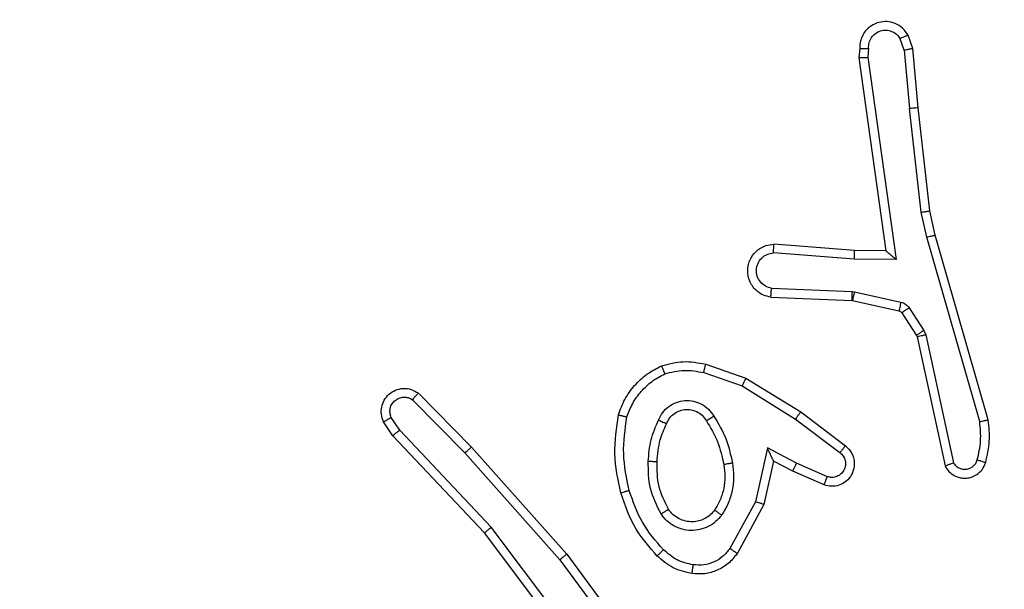
# Model space of a CAD drawing. Units: millimetres. Extents: x 1456 to 2993, y -132 to 847.
# Drawn here: x 2546 to 2548, y 440 to 442 of the extents above; entities that cross this region are included whole.
import ezdxf

# ---------------------------------------------------------------- set-up
doc = ezdxf.new("R2010")
doc.units = ezdxf.units.MM
doc.header["$PDSIZE"] = -1
doc.layers.add('VP-DIM', color=7, linetype='Continuous')
doc.layers.add('VP-HIC', color=6, linetype='Continuous')
doc.layers.add('VP-EQ', color=7, linetype='Continuous', true_color=0x8a3492)
doc.dimstyles.new('ISO-25', dxfattribs={"dimtxt": 2.5, "dimasz": 2.5, "dimexe": 1.25, "dimexo": 0.625, "dimtad": 1, "dimtxsty": 'Standard', "dimcen": 2.5, "dimadec": 0, "dimazin": 0, "dimtfac": 1, "dimtmove": 0, "dimatfit": 3, "dimfxl": 1, "dimarcsym": 0})

# ---------------------------------------------------------------- blocks, each defined once
blk = doc.blocks.new('2')
at = {"color": 7, "linetype": 'Continuous', "lineweight": 25}
for p, q in [((-1315.6289, 447.1773), (-1315.6394, 447.2072)), ((-1315.6486, 447.1735), (-1315.6577, 447.1995)), ((-1315.7496, 447.1773), (-1315.7516, 447.1561)), ((-1315.7295, 447.1774), (-1315.7315, 447.1571)), ((-1315.6486, 447.1735), (-1315.6363, 447.0404)), ((-1315.6164, 447.042), (-1315.6289, 447.1773)), ((-1315.7516, 447.1561), (-1315.6899, 446.7165)), ((-1315.7315, 447.1571), (-1315.6668, 446.6967)), ((-1315.6096, 446.8045), (-1315.6363, 447.0404)), ((-1315.5899, 446.8075), (-1315.6164, 447.042)), ((-1315.5969, 446.748), (-1315.6096, 446.8045)), ((-1315.5776, 446.7525), (-1315.5899, 446.8075)), ((-1315.4764, 446.328), (-1315.5969, 446.748)), ((-1315.4569, 446.332), (-1315.5776, 446.7525)), ((-1315.7613, 446.7173), (-1315.9454, 446.7316)), ((-1315.6899, 446.7165), (-1315.7613, 446.7173)), ((-1315.7622, 446.6976), (-1315.9459, 446.712)), ((-1315.6668, 446.6967), (-1315.7622, 446.6976)), ((-1315.9504, 446.6315), (-1315.7672, 446.6242)), ((-1315.7672, 446.6242), (-1315.7617, 446.6235)), ((-1315.7617, 446.6235), (-1315.656, 446.5999)), ((-1315.9522, 446.6112), (-1315.768, 446.6039)), ((-1315.768, 446.6039), (-1315.7661, 446.6036)), ((-1315.7661, 446.6036), (-1315.6604, 446.5801)), ((-1315.6371, 446.5869), (-1315.6035, 446.5356)), ((-1315.6539, 446.5756), (-1315.6203, 446.5243)), ((-1315.6035, 446.5356), (-1315.5992, 446.5253)), ((-1315.6203, 446.5243), (-1315.6188, 446.5208)), ((-1315.6188, 446.5208), (-1315.5555, 446.2272)), ((-1315.5992, 446.5253), (-1315.5365, 446.2344)), ((-1316.1005, 446.4588), (-1316.0087, 446.4269)), ((-1316.1051, 446.4396), (-1316.0178, 446.4093)), ((-1316.0087, 446.4269), (-1315.8841, 446.35)), ((-1316.0178, 446.4093), (-1315.8957, 446.334)), ((-1316.7682, 446.378), (-1316.6487, 446.2567)), ((-1316.7549, 446.3929), (-1316.634, 446.2701)), ((-1316.7974, 446.3088), (-1316.8167, 446.3377)), ((-1315.8957, 446.334), (-1315.7947, 446.2576)), ((-1315.8841, 446.35), (-1315.7824, 446.273)), ((-1316.8129, 446.296), (-1316.8339, 446.3275)), ((-1316.604, 446.0748), (-1316.8129, 446.296)), ((-1316.5889, 446.0879), (-1316.7974, 446.3088)), ((-1316.634, 446.2701), (-1316.4169, 446.0262)), ((-1315.9598, 446.2682), (-1315.9871, 446.1455)), ((-1315.8934, 446.2336), (-1315.9598, 446.2682)), ((-1316.6487, 446.2567), (-1316.4326, 446.0137)), ((-1315.9459, 446.2382), (-1315.9678, 446.1398)), ((-1315.9021, 446.2153), (-1315.9459, 446.2382)), ((-1315.8234, 446.2027), (-1315.8934, 446.2336)), ((-1315.8308, 446.1839), (-1315.9021, 446.2153)), ((-1315.9871, 446.1455), (-1316.0452, 446.0394)), ((-1315.9678, 446.1398), (-1316.029, 446.0274)), ((-1316.3628, 445.7882), (-1316.5889, 446.0879)), ((-1316.3788, 445.7761), (-1316.604, 446.0748)), ((-1316.4169, 446.0262), (-1316.2466, 445.796)), ((-1316.4326, 446.0137), (-1316.2643, 445.7863))]:
    blk.add_line(p, q, dxfattribs=at)
for points, knots in [([(-1315.6394, 447.2072), (-1315.6433, 447.213), (-1315.6509, 447.2244), (-1315.6686, 447.235), (-1315.6877, 447.2394), (-1315.7052, 447.2375), (-1315.7209, 447.2312), (-1315.7351, 447.2202), (-1315.7447, 447.2055), (-1315.7494, 447.1903), (-1315.7495, 447.1817), (-1315.7496, 447.1773)], [0, 0, 0, 0, 0.13174, 0.258826, 0.381439, 0.499938, 0.587801, 0.700226, 0.837434, 0.915605, 1, 1, 1, 1]), ([(-1315.7295, 447.1774), (-1315.7294, 447.1818), (-1315.7292, 447.1905), (-1315.7235, 447.2025), (-1315.7145, 447.212), (-1315.7027, 447.2179), (-1315.6896, 447.2196), (-1315.6768, 447.2169), (-1315.6653, 447.2101), (-1315.6603, 447.2031), (-1315.6577, 447.1995)], [0, 0, 0, 0, 0.125084, 0.24998, 0.375249, 0.500137, 0.625236, 0.750048, 0.874861, 1, 1, 1, 1]), ([(-1315.6394, 447.2072), (-1315.6397, 447.2071), (-1315.6403, 447.207), (-1315.6433, 447.2058), (-1315.6468, 447.2043), (-1315.6501, 447.2029), (-1315.6538, 447.2013), (-1315.6564, 447.2001), (-1315.6577, 447.1995)], [0, 0, 0, 0, 0.223133, 0.463161, 0.590527, 0.722819, 0.859353, 1, 1, 1, 1]), ([(-1315.7496, 447.1773), (-1315.7495, 447.1773), (-1315.7493, 447.1774), (-1315.748, 447.1774), (-1315.746, 447.1775), (-1315.7425, 447.1775), (-1315.737, 447.1775), (-1315.732, 447.1774), (-1315.7295, 447.1774)], [0, 0, 0, 0, 0.133573, 0.265027, 0.393916, 0.520383, 0.764551, 1, 1, 1, 1]), ([(-1315.6486, 447.1735), (-1315.647, 447.1738), (-1315.6439, 447.1745), (-1315.6397, 447.1754), (-1315.6361, 447.1762), (-1315.6326, 447.1768), (-1315.6297, 447.1773), (-1315.6292, 447.1773), (-1315.6289, 447.1773)], [0, 0, 0, 0, 0.156197, 0.303318, 0.441473, 0.5707, 0.802193, 1, 1, 1, 1]), ([(-1315.7516, 447.1561), (-1315.7514, 447.1562), (-1315.7509, 447.1563), (-1315.748, 447.1566), (-1315.7443, 447.1567), (-1315.7406, 447.1569), (-1315.7362, 447.157), (-1315.7331, 447.157), (-1315.7315, 447.1571)], [0, 0, 0, 0, 0.198344, 0.430571, 0.55993, 0.697699, 0.845209, 1, 1, 1, 1]), ([(-1315.6164, 447.042), (-1315.6168, 447.042), (-1315.6174, 447.0421), (-1315.622, 447.0418), (-1315.6285, 447.0412), (-1315.6337, 447.0406), (-1315.6363, 447.0404)], [0, 0, 0, 0, 0.250359, 0.500502, 0.749566, 1, 1, 1, 1]), ([(-1315.6096, 446.8045), (-1315.608, 446.8048), (-1315.6049, 446.8053), (-1315.6007, 446.806), (-1315.5971, 446.8065), (-1315.5935, 446.8071), (-1315.5906, 446.8075), (-1315.5901, 446.8075), (-1315.5899, 446.8075)], [0, 0, 0, 0, 0.156188, 0.302218, 0.440802, 0.569471, 0.801566, 1, 1, 1, 1]), ([(-1315.5969, 446.748), (-1315.5951, 446.7484), (-1315.5918, 446.7493), (-1315.5873, 446.7503), (-1315.5837, 446.7512), (-1315.5804, 446.752), (-1315.578, 446.7525), (-1315.5777, 446.7525), (-1315.5776, 446.7525)], [0, 0, 0, 0, 0.174024, 0.333614, 0.480508, 0.611929, 0.833931, 1, 1, 1, 1]), ([(-1315.9522, 446.6112), (-1315.9579, 446.6125), (-1315.9706, 446.6152), (-1315.9848, 446.6251), (-1315.9947, 446.6367), (-1316.0009, 446.6481), (-1316.0046, 446.6612), (-1316.0053, 446.6752), (-1316.0028, 446.6888), (-1315.9962, 446.7043), (-1315.9833, 446.7192), (-1315.9645, 446.7296), (-1315.9514, 446.731), (-1315.9454, 446.7316)], [0, 0, 0, 0, 0.09679, 0.21329, 0.279212, 0.349979, 0.425521, 0.504827, 0.580407, 0.652203, 0.783544, 0.89935, 1, 1, 1, 1]), ([(-1315.9459, 446.712), (-1315.9458, 446.7144), (-1315.9458, 446.7194), (-1315.9455, 446.726), (-1315.9454, 446.7296), (-1315.9454, 446.7314), (-1315.9454, 446.7315), (-1315.9454, 446.7316)], [0, 0, 0, 0, 0.238179, 0.484046, 0.737052, 0.867659, 1, 1, 1, 1]), ([(-1315.7622, 446.6976), (-1315.762, 446.7002), (-1315.7617, 446.7054), (-1315.7614, 446.7118), (-1315.7612, 446.7163), (-1315.7613, 446.7169), (-1315.7613, 446.7173)], [0, 0, 0, 0, 0.250314, 0.500113, 0.750024, 1, 1, 1, 1]), ([(-1315.6668, 446.6967), (-1315.6698, 446.6993), (-1315.6748, 446.7038), (-1315.681, 446.709), (-1315.685, 446.7125), (-1315.6877, 446.7148), (-1315.6894, 446.7163), (-1315.6897, 446.7165), (-1315.6899, 446.7165)], [0, 0, 0, 0, 0.300748, 0.503326, 0.651269, 0.780764, 0.895611, 1, 1, 1, 1]), ([(-1315.9504, 446.6315), (-1315.9553, 446.6328), (-1315.965, 446.6353), (-1315.9766, 446.6454), (-1315.9838, 446.6587), (-1315.9859, 446.6738), (-1315.9822, 446.6886), (-1315.9734, 446.701), (-1315.9608, 446.7098), (-1315.9509, 446.7112), (-1315.9459, 446.712)], [0, 0, 0, 0, 0.124963, 0.249881, 0.374825, 0.499897, 0.624945, 0.749915, 0.874789, 1, 1, 1, 1]), ([(-1315.9522, 446.6112), (-1315.9522, 446.6113), (-1315.9521, 446.6115), (-1315.9521, 446.6128), (-1315.9518, 446.6148), (-1315.9516, 446.6183), (-1315.9511, 446.6239), (-1315.9506, 446.629), (-1315.9504, 446.6315)], [0, 0, 0, 0, 0.13231, 0.26225, 0.390657, 0.516375, 0.761761, 1, 1, 1, 1]), ([(-1315.7672, 446.6242), (-1315.7673, 446.6212), (-1315.7675, 446.6153), (-1315.7678, 446.6086), (-1315.768, 446.6046), (-1315.768, 446.6041), (-1315.768, 446.6039)], [0, 0, 0, 0, 0.2799918, 0.5589545, 0.7795643, 1, 1, 1, 1]), ([(-1315.7617, 446.6235), (-1315.7624, 446.6206), (-1315.7637, 446.6148), (-1315.7651, 446.6082), (-1315.766, 446.6043), (-1315.7661, 446.6039), (-1315.7661, 446.6036)], [0, 0, 0, 0, 0.279399, 0.559104, 0.779536, 1, 1, 1, 1]), ([(-1315.656, 446.5999), (-1315.6567, 446.597), (-1315.6579, 446.5912), (-1315.6594, 446.5847), (-1315.6603, 446.5808), (-1315.6604, 446.5803), (-1315.6604, 446.5801)], [0, 0, 0, 0, 0.280204, 0.559097, 0.779532, 1, 1, 1, 1]), ([(-1315.6604, 446.5801), (-1315.6591, 446.5796), (-1315.6565, 446.5788), (-1315.6548, 446.5767), (-1315.6539, 446.5756)], [0, 0, 0, 0, 0.484392, 1, 1, 1, 1]), ([(-1315.656, 446.5999), (-1315.6541, 446.5994), (-1315.6504, 446.5983), (-1315.6452, 446.5953), (-1315.6406, 446.5916), (-1315.6383, 446.5885), (-1315.6371, 446.5869)], [0, 0, 0, 0, 0.250141, 0.499273, 0.750855, 1, 1, 1, 1]), ([(-1315.6371, 446.5869), (-1315.6396, 446.5853), (-1315.6446, 446.582), (-1315.6501, 446.5783), (-1315.6534, 446.5761), (-1315.6537, 446.5757), (-1315.6539, 446.5756)], [0, 0, 0, 0, 0.280574, 0.559143, 0.779601, 1, 1, 1, 1]), ([(-1315.6035, 446.5356), (-1315.606, 446.534), (-1315.6109, 446.5307), (-1315.6165, 446.527), (-1315.6198, 446.5248), (-1315.6201, 446.5245), (-1315.6203, 446.5243)], [0, 0, 0, 0, 0.279129, 0.558821, 0.779587, 1, 1, 1, 1]), ([(-1315.5992, 446.5253), (-1315.6018, 446.5247), (-1315.6069, 446.5236), (-1315.6134, 446.5222), (-1315.618, 446.5211), (-1315.6185, 446.5209), (-1315.6188, 446.5208)], [0, 0, 0, 0, 0.2494372, 0.4996613, 0.7499523, 1, 1, 1, 1]), ([(-1316.2992, 446.3434), (-1316.2948, 446.3554), (-1316.286, 446.3795), (-1316.2633, 446.4107), (-1316.2352, 446.4373), (-1316.2125, 446.4492), (-1316.2011, 446.4551)], [0, 0, 0, 0, 0.250037, 0.499967, 0.749861, 1, 1, 1, 1]), ([(-1316.2011, 446.4551), (-1316.1846, 446.4594), (-1316.1514, 446.4682), (-1316.1176, 446.4619), (-1316.1005, 446.4588)], [0, 0, 0, 0, 0.49502, 1, 1, 1, 1]), ([(-1316.2011, 446.4551), (-1316.201, 446.4549), (-1316.2009, 446.4545), (-1316.1997, 446.4519), (-1316.1985, 446.4486), (-1316.1971, 446.4453), (-1316.1955, 446.4413), (-1316.1944, 446.4383), (-1316.1938, 446.4368)], [0, 0, 0, 0, 0.192502, 0.423118, 0.552493, 0.692017, 0.841072, 1, 1, 1, 1]), ([(-1316.1938, 446.4368), (-1316.1791, 446.4405), (-1316.1498, 446.448), (-1316.12, 446.4424), (-1316.1051, 446.4396)], [0, 0, 0, 0, 0.500196, 1, 1, 1, 1]), ([(-1316.1051, 446.4396), (-1316.1048, 446.441), (-1316.1041, 446.4438), (-1316.1032, 446.4477), (-1316.1024, 446.4511), (-1316.1015, 446.4548), (-1316.1007, 446.458), (-1316.1006, 446.4585), (-1316.1005, 446.4588)], [0, 0, 0, 0, 0.140846, 0.277914, 0.409309, 0.53694, 0.777605, 1, 1, 1, 1]), ([(-1316.2799, 446.3387), (-1316.276, 446.3492), (-1316.2681, 446.3702), (-1316.248, 446.3975), (-1316.2235, 446.4209), (-1316.2037, 446.4315), (-1316.1938, 446.4368)], [0, 0, 0, 0, 0.249841, 0.500157, 0.750044, 1, 1, 1, 1]), ([(-1316.0087, 446.4269), (-1316.0089, 446.4266), (-1316.0092, 446.4261), (-1316.0113, 446.4221), (-1316.0143, 446.4162), (-1316.0167, 446.4116), (-1316.0178, 446.4093)], [0, 0, 0, 0, 0.249785, 0.499709, 0.748743, 1, 1, 1, 1]), ([(-1316.8339, 446.3275), (-1316.8361, 446.3333), (-1316.8401, 446.3441), (-1316.8391, 446.3616), (-1316.8333, 446.3774), (-1316.8224, 446.391), (-1316.8073, 446.4005), (-1316.7896, 446.4045), (-1316.7709, 446.4026), (-1316.7603, 446.3961), (-1316.7549, 446.3929)], [0, 0, 0, 0, 0.130653, 0.2449553, 0.3640408, 0.4858126, 0.6101927, 0.7373036, 0.8671902, 1, 1, 1, 1]), ([(-1316.8167, 446.3377), (-1316.8178, 446.341), (-1316.8201, 446.3478), (-1316.8194, 446.3587), (-1316.8152, 446.3686), (-1316.8082, 446.3767), (-1316.7989, 446.3822), (-1316.7884, 446.3844), (-1316.7775, 446.3833), (-1316.7713, 446.3797), (-1316.7682, 446.378)], [0, 0, 0, 0, 0.125146, 0.250259, 0.375109, 0.499954, 0.625283, 0.749959, 0.875185, 1, 1, 1, 1]), ([(-1316.7549, 446.3929), (-1316.7551, 446.3927), (-1316.7555, 446.3924), (-1316.7579, 446.3898), (-1316.7604, 446.387), (-1316.7628, 446.3843), (-1316.7654, 446.3813), (-1316.7673, 446.3791), (-1316.7682, 446.378)], [0, 0, 0, 0, 0.226644, 0.468356, 0.594907, 0.725752, 0.86058, 1, 1, 1, 1]), ([(-1316.2081, 446.3317), (-1316.2051, 446.3376), (-1316.1993, 446.3494), (-1316.1848, 446.3631), (-1316.1674, 446.3726), (-1316.1479, 446.3767), (-1316.1281, 446.3753), (-1316.1095, 446.3685), (-1316.0932, 446.3569), (-1316.0857, 446.3461), (-1316.082, 446.3406)], [0, 0, 0, 0, 0.124993, 0.249888, 0.374878, 0.500107, 0.62504, 0.749908, 0.87498, 1, 1, 1, 1]), ([(-1316.1897, 446.3233), (-1316.1875, 446.3279), (-1316.1831, 446.3369), (-1316.1722, 446.347), (-1316.1596, 446.3535), (-1316.1465, 446.3562), (-1316.1333, 446.3554), (-1316.1203, 446.3511), (-1316.1078, 446.3428), (-1316.102, 446.3343), (-1316.099, 446.3298)], [0, 0, 0, 0, 0.13323, 0.261609, 0.384721, 0.502484, 0.612198, 0.730169, 0.859374, 1, 1, 1, 1]), ([(-1316.8339, 446.3275), (-1316.8338, 446.3276), (-1316.8337, 446.3277), (-1316.8325, 446.3284), (-1316.8307, 446.3295), (-1316.8278, 446.3313), (-1316.8231, 446.3341), (-1316.8188, 446.3365), (-1316.8167, 446.3377)], [0, 0, 0, 0, 0.137866, 0.272414, 0.403258, 0.529419, 0.771616, 1, 1, 1, 1]), ([(-1316.294, 446.1661), (-1316.3001, 446.1955), (-1316.3123, 446.2543), (-1316.3036, 446.3137), (-1316.2992, 446.3434)], [0, 0, 0, 0, 0.500049, 1, 1, 1, 1]), ([(-1316.2992, 446.3434), (-1316.299, 446.3434), (-1316.2985, 446.3433), (-1316.2952, 446.3425), (-1316.2916, 446.3416), (-1316.2881, 446.3408), (-1316.2842, 446.3398), (-1316.2813, 446.3391), (-1316.2799, 446.3387)], [0, 0, 0, 0, 0.221641, 0.461639, 0.588681, 0.721029, 0.858238, 1, 1, 1, 1]), ([(-1316.2748, 446.1715), (-1316.2806, 446.1993), (-1316.2921, 446.2547), (-1316.284, 446.3107), (-1316.2799, 446.3387)], [0, 0, 0, 0, 0.500075, 1, 1, 1, 1]), ([(-1316.099, 446.3298), (-1316.0989, 446.3299), (-1316.0988, 446.33), (-1316.0972, 446.3311), (-1316.0947, 446.3328), (-1316.0915, 446.3348), (-1316.0871, 446.3375), (-1316.0838, 446.3395), (-1316.082, 446.3406)], [0, 0, 0, 0, 0.125133, 0.333014, 0.468568, 0.624423, 0.80256, 1, 1, 1, 1]), ([(-1316.082, 446.3406), (-1316.072, 446.324), (-1316.052, 446.2907), (-1316.0438, 446.2527), (-1316.0397, 446.2336)], [0, 0, 0, 0, 0.499837, 1, 1, 1, 1]), ([(-1315.8841, 446.35), (-1315.8843, 446.3498), (-1315.8847, 446.3493), (-1315.8874, 446.3457), (-1315.8912, 446.3404), (-1315.8942, 446.3362), (-1315.8957, 446.334)], [0, 0, 0, 0, 0.249998, 0.49996, 0.749943, 1, 1, 1, 1]), ([(-1315.4764, 446.328), (-1315.4749, 446.3283), (-1315.4719, 446.3289), (-1315.4677, 446.3299), (-1315.4642, 446.3306), (-1315.4606, 446.3314), (-1315.4576, 446.3319), (-1315.4572, 446.332), (-1315.4569, 446.332)], [0, 0, 0, 0, 0.153008, 0.296961, 0.434108, 0.562484, 0.796074, 1, 1, 1, 1]), ([(-1315.4628, 446.2351), (-1315.4592, 446.2511), (-1315.4521, 446.2831), (-1315.4553, 446.3157), (-1315.4569, 446.332)], [0, 0, 0, 0, 0.499781, 1, 1, 1, 1]), ([(-1316.2313, 446.2381), (-1316.23, 446.2544), (-1316.2274, 446.2869), (-1316.2145, 446.3168), (-1316.2081, 446.3317)], [0, 0, 0, 0, 0.500067, 1, 1, 1, 1]), ([(-1316.2113, 446.2369), (-1316.2098, 446.2537), (-1316.2073, 446.2837), (-1316.1951, 446.3112), (-1316.1897, 446.3233)], [0, 0, 0, 0, 0.558694, 1, 1, 1, 1]), ([(-1316.2081, 446.3317), (-1316.2062, 446.3309), (-1316.2025, 446.3292), (-1316.1979, 446.3272), (-1316.1944, 446.3257), (-1316.1916, 446.3244), (-1316.1899, 446.3235), (-1316.1898, 446.3234), (-1316.1897, 446.3233)], [0, 0, 0, 0, 0.198072, 0.375777, 0.532327, 0.667185, 0.875426, 1, 1, 1, 1]), ([(-1316.099, 446.3298), (-1316.0895, 446.3143), (-1316.0707, 446.2832), (-1316.0632, 446.2477), (-1316.0594, 446.2299)], [0, 0, 0, 0, 0.500004, 1, 1, 1, 1]), ([(-1315.4819, 446.2409), (-1315.4787, 446.2553), (-1315.4722, 446.284), (-1315.475, 446.3133), (-1315.4764, 446.328)], [0, 0, 0, 0, 0.5000328, 1, 1, 1, 1]), ([(-1316.8129, 446.296), (-1316.8128, 446.2962), (-1316.8125, 446.2965), (-1316.8102, 446.2985), (-1316.8074, 446.3008), (-1316.8046, 446.3031), (-1316.8012, 446.3058), (-1316.7987, 446.3078), (-1316.7974, 446.3088)], [0, 0, 0, 0, 0.198358, 0.430526, 0.55967, 0.697883, 0.844886, 1, 1, 1, 1]), ([(-1316.634, 446.2701), (-1316.6342, 446.27), (-1316.6345, 446.2697), (-1316.637, 446.2675), (-1316.6398, 446.2649), (-1316.6424, 446.2625), (-1316.6455, 446.2597), (-1316.6476, 446.2577), (-1316.6487, 446.2567)], [0, 0, 0, 0, 0.217294, 0.455995, 0.583535, 0.716784, 0.855391, 1, 1, 1, 1]), ([(-1315.9459, 446.2382), (-1315.946, 446.2383), (-1315.9461, 446.2386), (-1315.9472, 446.241), (-1315.9489, 446.2446), (-1315.9514, 446.25), (-1315.955, 446.258), (-1315.958, 446.2644), (-1315.9598, 446.2682)], [0, 0, 0, 0, 0.10122, 0.214862, 0.3448, 0.496203, 0.698679, 1, 1, 1, 1]), ([(-1315.7824, 446.273), (-1315.7818, 446.2726), (-1315.7765, 446.2684), (-1315.7697, 446.2604), (-1315.7642, 446.248), (-1315.7617, 446.2361), (-1315.7623, 446.2219), (-1315.768, 446.2061), (-1315.7798, 446.1918), (-1315.7964, 446.1826), (-1315.8142, 446.1796), (-1315.8254, 446.1825), (-1315.8308, 446.1839)], [0, 0, 0, 0, 0.014729, 0.140997, 0.210564, 0.293671, 0.390392, 0.500673, 0.63548, 0.763675, 0.885344, 1, 1, 1, 1]), ([(-1315.7824, 446.273), (-1315.7825, 446.273), (-1315.7826, 446.2728), (-1315.7835, 446.2717), (-1315.7848, 446.2701), (-1315.787, 446.2674), (-1315.7903, 446.2632), (-1315.7933, 446.2594), (-1315.7947, 446.2576)], [0, 0, 0, 0, 0.139752, 0.275457, 0.4068, 0.534136, 0.775296, 1, 1, 1, 1]), ([(-1315.7947, 446.2576), (-1315.792, 446.255), (-1315.7866, 446.25), (-1315.7822, 446.2395), (-1315.7817, 446.2283), (-1315.7851, 446.2175), (-1315.7919, 446.2086), (-1315.8015, 446.2027), (-1315.8126, 446.2003), (-1315.8198, 446.2019), (-1315.8234, 446.2027)], [0, 0, 0, 0, 0.12511, 0.250369, 0.375162, 0.500269, 0.625201, 0.750045, 0.875345, 1, 1, 1, 1]), ([(-1316.2021, 446.1179), (-1316.2117, 446.1368), (-1316.2308, 446.1746), (-1316.2311, 446.217), (-1316.2313, 446.2381)], [0, 0, 0, 0, 0.500028, 1, 1, 1, 1]), ([(-1316.2313, 446.2381), (-1316.2296, 446.2381), (-1316.2262, 446.2379), (-1316.2216, 446.2376), (-1316.2179, 446.2375), (-1316.2144, 446.2372), (-1316.2118, 446.237), (-1316.2115, 446.237), (-1316.2113, 446.2369)], [0, 0, 0, 0, 0.168976, 0.325178, 0.468979, 0.600709, 0.825282, 1, 1, 1, 1]), ([(-1316.1852, 446.1285), (-1316.1938, 446.1455), (-1316.211, 446.1796), (-1316.2112, 446.2178), (-1316.2113, 446.2369)], [0, 0, 0, 0, 0.499975, 1, 1, 1, 1]), ([(-1316.0594, 446.2299), (-1316.0581, 446.221), (-1316.0557, 446.2031), (-1316.0587, 446.1759), (-1316.0665, 446.1498), (-1316.0758, 446.1342), (-1316.0805, 446.1265)], [0, 0, 0, 0, 0.249836, 0.500022, 0.75002, 1, 1, 1, 1]), ([(-1316.0397, 446.2336), (-1316.0383, 446.2234), (-1316.0356, 446.2028), (-1316.0394, 446.1718), (-1316.0482, 446.1419), (-1316.0588, 446.1241), (-1316.0641, 446.1152)], [0, 0, 0, 0, 0.249846, 0.499913, 0.74992, 1, 1, 1, 1]), ([(-1316.0397, 446.2336), (-1316.0423, 446.2332), (-1316.0474, 446.2322), (-1316.054, 446.231), (-1316.0584, 446.2301), (-1316.0591, 446.23), (-1316.0594, 446.2299)], [0, 0, 0, 0, 0.2503, 0.499969, 0.749862, 1, 1, 1, 1]), ([(-1315.9021, 446.2153), (-1315.902, 446.2156), (-1315.9019, 446.2163), (-1315.8999, 446.2205), (-1315.897, 446.2265), (-1315.8946, 446.2312), (-1315.8934, 446.2336)], [0, 0, 0, 0, 0.250063, 0.499949, 0.749242, 1, 1, 1, 1]), ([(-1315.5555, 446.2272), (-1315.5528, 446.2228), (-1315.5475, 446.2141), (-1315.5352, 446.205), (-1315.5212, 446.1997), (-1315.5075, 446.1989), (-1315.4944, 446.2016), (-1315.482, 446.2076), (-1315.4697, 446.2186), (-1315.4652, 446.2294), (-1315.4628, 446.2351)], [0, 0, 0, 0, 0.128622, 0.25459, 0.37786, 0.500085, 0.595164, 0.710201, 0.845071, 1, 1, 1, 1]), ([(-1315.5555, 446.2272), (-1315.5553, 446.2273), (-1315.5547, 446.2276), (-1315.5514, 446.2288), (-1315.5477, 446.2302), (-1315.5443, 446.2315), (-1315.5405, 446.2329), (-1315.5378, 446.2339), (-1315.5365, 446.2344)], [0, 0, 0, 0, 0.228397, 0.470325, 0.5969, 0.727771, 0.861792, 1, 1, 1, 1]), ([(-1315.5365, 446.2344), (-1315.5348, 446.2321), (-1315.5314, 446.2273), (-1315.5241, 446.2224), (-1315.5158, 446.2197), (-1315.507, 446.2194), (-1315.4985, 446.2217), (-1315.4911, 446.2263), (-1315.4851, 446.2328), (-1315.4829, 446.2382), (-1315.4819, 446.2409)], [0, 0, 0, 0, 0.125113, 0.250025, 0.375224, 0.499893, 0.624746, 0.750104, 0.874933, 1, 1, 1, 1]), ([(-1315.4819, 446.2409), (-1315.4794, 446.2402), (-1315.4744, 446.2387), (-1315.4681, 446.2368), (-1315.4637, 446.2354), (-1315.4631, 446.2352), (-1315.4628, 446.2351)], [0, 0, 0, 0, 0.24956, 0.49926, 0.749691, 1, 1, 1, 1]), ([(-1315.8308, 446.1839), (-1315.8308, 446.1841), (-1315.8306, 446.1846), (-1315.8293, 446.1879), (-1315.8278, 446.1915), (-1315.8266, 446.1949), (-1315.8251, 446.1987), (-1315.824, 446.2013), (-1315.8234, 446.2027)], [0, 0, 0, 0, 0.227499, 0.469739, 0.596145, 0.727045, 0.861414, 1, 1, 1, 1]), ([(-1316.294, 446.1661), (-1316.2937, 446.1662), (-1316.2931, 446.1664), (-1316.2888, 446.1677), (-1316.2824, 446.1695), (-1316.2773, 446.1708), (-1316.2748, 446.1715)], [0, 0, 0, 0, 0.250049, 0.499487, 0.749267, 1, 1, 1, 1]), ([(-1316.211, 446.0222), (-1316.2282, 446.0418), (-1316.2655, 446.0841), (-1316.284, 446.1374), (-1316.294, 446.1661)], [0, 0, 0, 0, 0.462917, 1, 1, 1, 1]), ([(-1316.1968, 446.0364), (-1316.2141, 446.0564), (-1316.2489, 446.0964), (-1316.2662, 446.1465), (-1316.2748, 446.1715)], [0, 0, 0, 0, 0.499994, 1, 1, 1, 1]), ([(-1315.9678, 446.1398), (-1315.968, 446.1398), (-1315.9685, 446.14), (-1315.9715, 446.1409), (-1315.9751, 446.1419), (-1315.9786, 446.143), (-1315.9827, 446.1441), (-1315.9856, 446.145), (-1315.9871, 446.1455)], [0, 0, 0, 0, 0.2077023, 0.4432502, 0.5713058, 0.707394, 0.8501821, 1, 1, 1, 1]), ([(-1316.2021, 446.1179), (-1316.1999, 446.1193), (-1316.1955, 446.1221), (-1316.1899, 446.1256), (-1316.1861, 446.128), (-1316.1855, 446.1283), (-1316.1852, 446.1285)], [0, 0, 0, 0, 0.24954, 0.500187, 0.749754, 1, 1, 1, 1]), ([(-1316.0641, 446.1152), (-1316.0685, 446.11), (-1316.0772, 446.0996), (-1316.0945, 446.0886), (-1316.1136, 446.0816), (-1316.1339, 446.0795), (-1316.1541, 446.0824), (-1316.173, 446.09), (-1316.1898, 446.1019), (-1316.198, 446.1126), (-1316.2021, 446.1179)], [0, 0, 0, 0, 0.124922, 0.24993, 0.375003, 0.499847, 0.624992, 0.750209, 0.874977, 1, 1, 1, 1]), ([(-1316.0805, 446.1265), (-1316.0835, 446.1228), (-1316.0896, 446.1154), (-1316.1018, 446.1072), (-1316.1157, 446.1016), (-1316.1309, 446.0995), (-1316.1465, 446.1011), (-1316.1614, 446.1065), (-1316.1751, 446.1156), (-1316.1818, 446.1241), (-1316.1852, 446.1285)], [0, 0, 0, 0, 0.115919, 0.234292, 0.355572, 0.47932, 0.605618, 0.734567, 0.865877, 1, 1, 1, 1]), ([(-1316.0641, 446.1152), (-1316.0663, 446.1167), (-1316.0705, 446.1197), (-1316.0759, 446.1235), (-1316.0797, 446.126), (-1316.0802, 446.1263), (-1316.0805, 446.1265)], [0, 0, 0, 0, 0.249615, 0.49981, 0.749707, 1, 1, 1, 1]), ([(-1316.604, 446.0748), (-1316.6039, 446.0749), (-1316.6036, 446.0753), (-1316.6014, 446.0772), (-1316.5986, 446.0796), (-1316.5958, 446.082), (-1316.5925, 446.0848), (-1316.5901, 446.0868), (-1316.5889, 446.0879)], [0, 0, 0, 0, 0.198219, 0.43045, 0.5606, 0.697846, 0.844858, 1, 1, 1, 1]), ([(-1316.4169, 446.0262), (-1316.4171, 446.0261), (-1316.4174, 446.0258), (-1316.4197, 446.024), (-1316.4226, 446.0217), (-1316.4254, 446.0194), (-1316.4288, 446.0167), (-1316.4313, 446.0148), (-1316.4326, 446.0137)], [0, 0, 0, 0, 0.198258, 0.430725, 0.560156, 0.698101, 0.844263, 1, 1, 1, 1]), ([(-1316.211, 446.0222), (-1316.2108, 446.0224), (-1316.2104, 446.0229), (-1316.2071, 446.0261), (-1316.2024, 446.0309), (-1316.1986, 446.0345), (-1316.1968, 446.0364)], [0, 0, 0, 0, 0.250029, 0.499422, 0.749239, 1, 1, 1, 1]), ([(-1316.1314, 445.9821), (-1316.1463, 445.9854), (-1316.1762, 445.9921), (-1316.1994, 446.0122), (-1316.211, 446.0222)], [0, 0, 0, 0, 0.499898, 1, 1, 1, 1]), ([(-1316.1287, 446.0021), (-1316.1415, 446.0049), (-1316.167, 446.0107), (-1316.1869, 446.0278), (-1316.1968, 446.0364)], [0, 0, 0, 0, 0.500244, 1, 1, 1, 1]), ([(-1316.029, 446.0274), (-1316.0353, 446.0196), (-1316.0479, 446.004), (-1316.0739, 445.9887), (-1316.1023, 445.9803), (-1316.1217, 445.9815), (-1316.1314, 445.9821)], [0, 0, 0, 0, 0.255754, 0.507502, 0.755621, 1, 1, 1, 1]), ([(-1316.0452, 446.0394), (-1316.0502, 446.0331), (-1316.0602, 446.0204), (-1316.0811, 446.0078), (-1316.1045, 446.0006), (-1316.1206, 446.0016), (-1316.1287, 446.0021)], [0, 0, 0, 0, 0.249871, 0.499866, 0.749577, 1, 1, 1, 1]), ([(-1316.029, 446.0274), (-1316.0292, 446.0276), (-1316.0296, 446.028), (-1316.0325, 446.0301), (-1316.0357, 446.0325), (-1316.0386, 446.0346), (-1316.0418, 446.0369), (-1316.044, 446.0386), (-1316.0452, 446.0394)], [0, 0, 0, 0, 0.236364, 0.480941, 0.607203, 0.736116, 0.866203, 1, 1, 1, 1]), ([(-1316.1314, 445.9821), (-1316.1313, 445.9824), (-1316.1313, 445.983), (-1316.1307, 445.9876), (-1316.1297, 445.9942), (-1316.129, 445.9995), (-1316.1287, 446.0021)], [0, 0, 0, 0, 0.2501489, 0.5002213, 0.7500385, 1, 1, 1, 1])]:
    blk.add_open_spline(points, degree=3, knots=knots, dxfattribs=at)
blk = doc.blocks.new('*D616')
at = {"layer": 'Defpoints', "color": 0}
for p in [(2722.6859, 827.147), (2722.6859, 445.647), (1854.5859, 136.847)]:
    blk.add_point(p, dxfattribs=at)
at = {"layer": 'VP-DIM', "color": 0, "lineweight": -2}
for p, q in [((1854.5859, 757.147), (1854.5859, 847.147)), ((2722.6859, 757.147), (2722.6859, 847.147)), ((1874.5859, 827.147), (2247.2537, 827.147)), ((2702.6859, 827.147), (2340.587, 827.147))]:
    blk.add_line(p, q, dxfattribs=at)
at = {"layer": 'VP-DIM', "color": 0}
for points in [[(1874.5859, 830.4803), (1874.5859, 823.8137), (1854.5859, 827.147)], [(2702.6859, 823.8137), (2702.6859, 830.4803), (2722.6859, 827.147)]]:
    blk.add_solid(points, dxfattribs=at)
at = {"layer": 'VP-DIM', "color": 0, "insert": (2293.9203, 827.147), "char_height": 20, "attachment_point": 5}
blk.add_mtext('868', dxfattribs=at)
blk = doc.blocks.new('*D627')
at = {"layer": 'Defpoints', "color": 0}
for p in [(2024.5859, 762.2331), (2552.6859, 439.69), (2024.5859, 143.0103)]:
    blk.add_point(p, dxfattribs=at)
at = {"layer": 'VP-DIM', "color": 0, "lineweight": -2}
for p, q in [((2024.5859, 692.2331), (2024.5859, 782.2331)), ((2552.6859, 692.2331), (2552.6859, 782.2331)), ((2044.5859, 762.2331), (2240.2078, 762.2331)), ((2532.6859, 762.2331), (2333.5411, 762.2331))]:
    blk.add_line(p, q, dxfattribs=at)
at = {"layer": 'VP-DIM', "color": 0}
for points in [[(2044.5859, 765.5665), (2044.5859, 758.8998), (2024.5859, 762.2331)], [(2532.6859, 758.8998), (2532.6859, 765.5665), (2552.6859, 762.2331)]]:
    blk.add_solid(points, dxfattribs=at)
at = {"layer": 'VP-DIM', "color": 0, "insert": (2286.8744, 762.2331), "char_height": 20, "attachment_point": 5}
blk.add_mtext('528', dxfattribs=at)
blk = doc.blocks.new('*D629')
at = {"layer": 'Defpoints', "color": 0}
for p in [(2414.793, 661.147), (2424.1264, -132.2839), (2972.6859, -132.2839)]:
    blk.add_point(p, dxfattribs=at)
at = {"layer": 'VP-DIM', "color": 0, "lineweight": -2}
for p, q in [((2902.6859, 661.147), (2992.6859, 661.147)), ((2972.6859, 641.147), (2972.6859, 311.0982)), ((2972.6859, -112.2839), (2972.6859, 217.7649)), ((2902.6859, -132.2839), (2992.6859, -132.2839))]:
    blk.add_line(p, q, dxfattribs=at)
at = {"layer": 'VP-DIM', "color": 0}
for points in [[(2976.0192, 641.147), (2969.3526, 641.147), (2972.6859, 661.147)], [(2969.3526, -112.2839), (2976.0192, -112.2839), (2972.6859, -132.2839)]]:
    blk.add_solid(points, dxfattribs=at)
at = {"layer": 'VP-DIM', "color": 0, "insert": (2972.6859, 264.4316), "char_height": 20, "attachment_point": 5, "rotation": 90}
blk.add_mtext('793', dxfattribs=at)
blk = doc.blocks.new('*D631')
at = {"layer": 'Defpoints', "color": 0}
for p in [(2487.5584, 445.647), (2884.5375, 445.647), (2422.6027, 17.5623)]:
    blk.add_point(p, dxfattribs=at)
at = {"layer": 'VP-DIM', "color": 0, "lineweight": -2}
for p, q in [((2814.5375, 445.647), (2904.5375, 445.647)), ((2884.5375, 425.647), (2884.5375, 278.2713)), ((2884.5375, 37.5623), (2884.5375, 184.938)), ((2814.5375, 17.5623), (2904.5375, 17.5623))]:
    blk.add_line(p, q, dxfattribs=at)
at = {"layer": 'VP-DIM', "color": 0}
for points in [[(2887.8709, 425.647), (2881.2042, 425.647), (2884.5375, 445.647)], [(2881.2042, 37.5623), (2887.8709, 37.5623), (2884.5375, 17.5623)]]:
    blk.add_solid(points, dxfattribs=at)
at = {"layer": 'VP-DIM', "color": 0, "insert": (2884.5375, 231.6047), "char_height": 20, "attachment_point": 5, "rotation": 90}
blk.add_mtext('428', dxfattribs=at)

msp = doc.modelspace()

# ---------------------------------------------------------------- linework, layer by layer
at = {"layer": 'VP-HIC', "color": 30}
msp.add_lwpolyline([(2471.7359, 143.347, 0.414214), (2691.7359, 363.347), (2691.7359, 441.147, 0.414214), (2471.7359, 661.147), (2327.5359, 661.147, 0.414214), (2107.5359, 441.147), (2107.5359, 363.347, 0.414214), (2327.5359, 143.347)], format="xyb", close=True, dxfattribs=at)

# ---------------------------------------------------------------- block references
at = {"layer": 'VP-EQ'}
msp.add_blockref('2', (3863.5215, -5.7361), dxfattribs=at)

# ---------------------------------------------------------------- dimensions: what is measured, and where the dimension line sits
at = {"layer": 'VP-DIM', "color": 0}
for base, p1, p2, picture, middle in [((2722.6859, 827.147), (1854.5859, 136.847), (2722.6859, 445.647), '*D616', (2293.9203, 827.147)), ((2024.5859, 762.2331), (2552.6859, 439.69), (2024.5859, 143.0103), '*D627', (2286.8744, 762.2331))]:
    dim = msp.add_linear_dim(base=base, p1=p1, p2=p2, dimstyle='ISO-25', override={"dimtxt": 20, "dimasz": 20, "dimexe": 20, "dimexo": 50, "dimgap": 20, "dimtad": 0, "dimtih": 0, "dimtoh": 1, "dimdec": 0, "dimzin": 1, "dimadec": 2, "dimtdec": 0, "dimfxl": 70, "dimfxlon": 1, "dimtzin": 1}, dxfattribs=at)
    dim.commit()
    dim.dimension.update_dxf_attribs({"geometry": picture, "text_midpoint": middle, "dimtype": 160})
for base, p1, p2, override, picture, middle in [((2972.6859, -132.2839), (2414.793, 661.147), (2424.1264, -132.2839), {"dimtxt": 20, "dimasz": 20, "dimexe": 20, "dimexo": 50, "dimgap": 20, "dimtad": 0, "dimtih": 0, "dimtoh": 1, "dimdec": 0, "dimzin": 1, "dimadec": 2, "dimtdec": 0, "dimfxl": 70, "dimfxlon": 1, "dimtzin": 1}, '*D629', (2972.6859, 264.4316)), ((2884.5375, 445.647), (2422.6027, 17.5623), (2487.5584, 445.647), {"dimtxt": 20, "dimasz": 20, "dimexe": 20, "dimexo": 50, "dimgap": 20, "dimtad": 0, "dimtoh": 1, "dimdec": 0, "dimzin": 1, "dimadec": 2, "dimtdec": 0, "dimfxl": 70, "dimfxlon": 1, "dimtzin": 1}, '*D631', (2884.5375, 231.6047))]:
    dim = msp.add_linear_dim(base=base, p1=p1, p2=p2, angle=90, dimstyle='ISO-25', override=override, dxfattribs=at)
    dim.commit()
    dim.dimension.update_dxf_attribs({"geometry": picture, "text_midpoint": middle})

doc.saveas('drawing.dxf')
